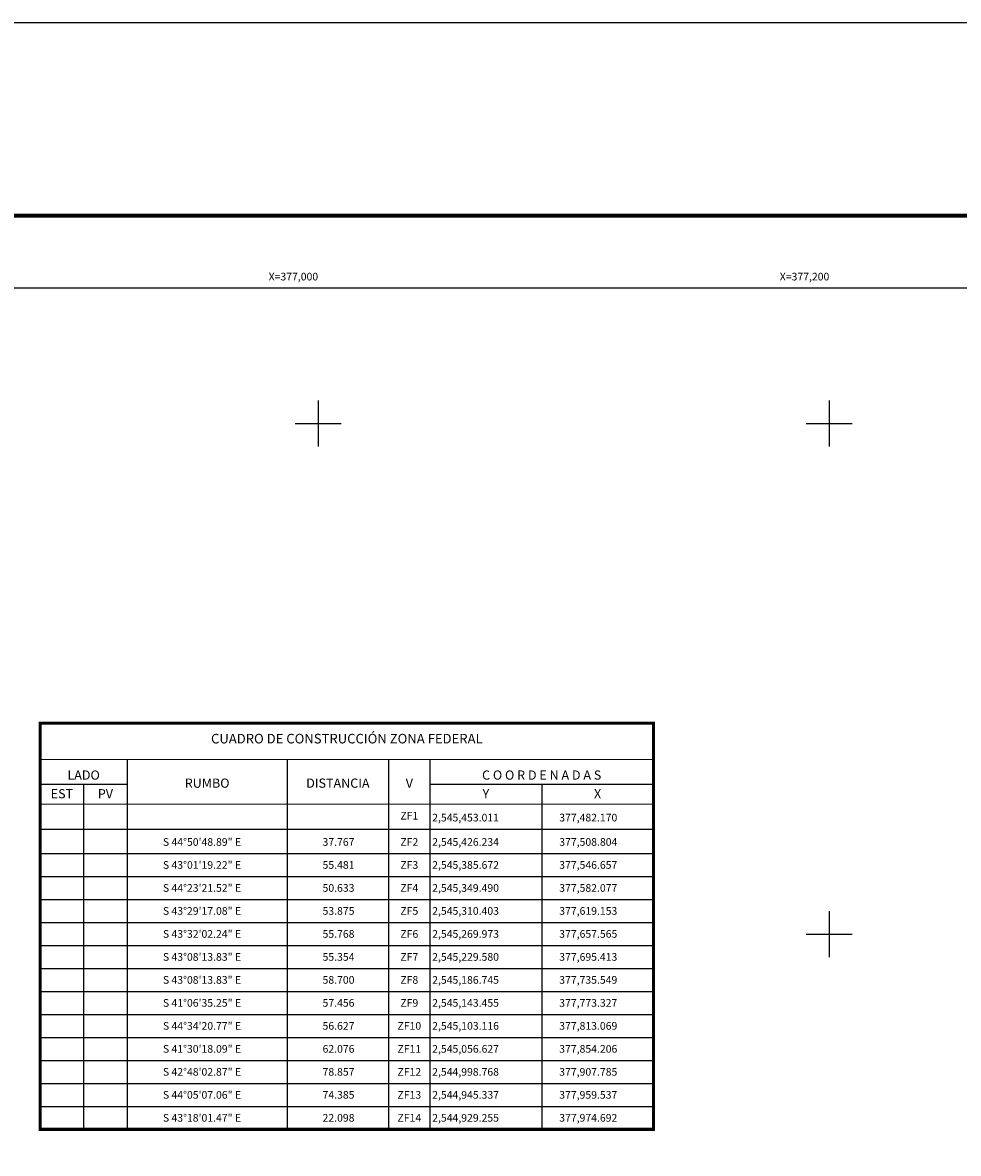
# Model space of a CAD drawing. Units: inches. Extents: x 376050 to 378450, y 2542877 to 2545557.
# Drawn here: x 376884 to 377250, y 2545114 to 2545557 of the extents above; entities that cross this region are included whole.
import ezdxf
from ezdxf.enums import TextEntityAlignment as Align

# ---------------------------------------------------------------- set-up
doc = ezdxf.new("R2010")
doc.units = ezdxf.units.IN
doc.header["$MEASUREMENT"] = 0
for name, color, linetype in [('Cuadricula', 7, 'Continuous'), ('CVL_CUADCON', 1, 'Continuous'), ('CVL_CUADCON_LIN', 8, 'Continuous'), ('CVL_CUADCON_TIT', 1, 'Continuous'), ('CVL_CUADCON_TX', 2, 'Continuous'), ('CVL_RET_TX', 2, 'Continuous'), ('CVL_RETUTM', 8, 'Continuous'), ('MARGEN', 7, 'Continuous')]:
    doc.layers.add(name, color=color, linetype=linetype)
doc.styles.add('HUECA1', font='HUECA1.shx')
doc.styles.add('MONOTXT4', font='MONOTXT4.shx')

msp = doc.modelspace()

# ---------------------------------------------------------------- linework, layer by layer
at = {"layer": 'Cuadricula', "color": 7, "linetype": 'Continuous'}
msp.add_lwpolyline([(376174.69, 2545453.01), (377974.69, 2545453.01), (377974.69, 2543853.01), (376174.69, 2543853.01)], close=True, dxfattribs=at)
at = {"layer": 'CVL_CUADCON', "color": 0, "linetype": 'Continuous', "const_width": 1.2, "flags": 128}
msp.add_lwpolyline([(376891.26, 2545282.63), (377131.18, 2545282.63), (377131.18, 2545123.63), (376891.26, 2545123.63)], close=True, dxfattribs=at)
at = {"layer": 'CVL_CUADCON', "color": 0, "linetype": 'Continuous', "const_width": 0.45, "flags": 128}
for points in [[(376891.26, 2545268.38), (377131.18, 2545268.38)], [(376891.26, 2545250.93), (377131.18, 2545250.93)], [(376891.26, 2545123.63), (377131.18, 2545123.63)]]:
    msp.add_lwpolyline(points, dxfattribs=at)
at = {"layer": 'CVL_CUADCON_LIN', "color": 0, "linetype": 'Continuous'}
for p, q in [((376925.25, 2545268.38), (376925.25, 2545123.63)), ((376987.86, 2545268.38), (376987.86, 2545123.63)), ((377027.59, 2545268.38), (377027.59, 2545123.63)), ((377043.75, 2545268.38), (377043.75, 2545123.63)), ((376891.26, 2545258.7), (376925.25, 2545258.7)), ((376908.24, 2545258.7), (376908.24, 2545123.63)), ((377043.75, 2545258.7), (377131.18, 2545258.7)), ((377087.46, 2545258.7), (377087.46, 2545123.63)), ((376891.26, 2545241.16), (377131.18, 2545241.16)), ((376891.26, 2545231.63), (377131.18, 2545231.63)), ((376891.26, 2545222.63), (377131.18, 2545222.63)), ((376891.26, 2545213.63), (377131.18, 2545213.63)), ((376891.26, 2545204.63), (377131.18, 2545204.63)), ((376891.26, 2545195.63), (377131.18, 2545195.63)), ((376891.26, 2545186.63), (377131.18, 2545186.63)), ((376891.26, 2545177.63), (377131.18, 2545177.63)), ((376891.26, 2545168.63), (377131.18, 2545168.63)), ((376891.26, 2545159.63), (377131.18, 2545159.63)), ((376891.26, 2545150.63), (377131.18, 2545150.63)), ((376891.26, 2545141.63), (377131.18, 2545141.63)), ((376891.26, 2545132.63), (377131.18, 2545132.63)), ((376891.26, 2545123.63), (377131.18, 2545123.63))]:
    msp.add_line(p, q, dxfattribs=at)
at = {"layer": 'CVL_RETUTM', "color": 0, "linetype": 'Continuous'}
for p, q in [((377000, 2545409), (377000, 2545391)), ((377200, 2545409), (377200, 2545391)), ((376991, 2545400), (377009, 2545400)), ((377191, 2545400), (377209, 2545400)), ((377200, 2545209), (377200, 2545191)), ((377191, 2545200), (377209, 2545200))]:
    msp.add_line(p, q, dxfattribs=at)
at = {"layer": 'MARGEN', "color": 255, "linetype": 'Continuous', "elevation": 2.32}
msp.add_lwpolyline([(376050.49, 2545556.89), (378450.49, 2545556.89), (378450.49, 2543756.89), (376050.49, 2543756.89)], close=True, dxfattribs=at)
at = {"layer": 'MARGEN', "color": 7, "linetype": 'Continuous', "const_width": 1.6}
msp.add_lwpolyline([(376115.45, 2545481.29), (378367.3, 2545481.29)], dxfattribs=at)
at = {"layer": 'MARGEN', "color": 7, "linetype": 'Continuous'}
msp.add_lwpolyline([(376174.69, 2545453.01), (377974.69, 2545453.01), (377974.69, 2543853.01), (376174.69, 2543853.01)], close=True, dxfattribs=at)

# ---------------------------------------------------------------- texts
at = {"insert": (377011.22, 2545276.58), "char_height": 3.75, "width": 239.919, "attachment_point": 5, "style": 'HUECA1'}
msp.add_mtext('{\\fArial|b0|i0|c0|p34;CUADRO DE CONSTRUCCIÓN ZONA FEDERAL}', dxfattribs=at)
at = {"layer": 'CVL_CUADCON_TIT', "color": 0, "style": 'MONOTXT4'}
for s, p in [('LADO', (376908.24, 2545260.52)), ('C O O R D E N A D A S', (377087.46, 2545260.52)), ('EST', (376899.75, 2545253.21)), ('PV', (376916.76, 2545253.21)), ('Y', (377065.62, 2545253.21)), ('X', (377109.33, 2545253.21))]:
    msp.add_text(s, height=3.6, dxfattribs=at).set_placement(p, align=Align.CENTER)
for s, p in [('RUMBO', (376956.57, 2545258.69)), ('DISTANCIA', (377007.72, 2545258.69)), ('V', (377035.68, 2545258.69))]:
    msp.add_text(s, height=3.6, dxfattribs=at).set_placement(p, align=Align.MIDDLE)
at = {"layer": 'CVL_CUADCON_TX', "color": 0, "style": 'MONOTXT4'}
for s, p in [('ZF1', (377035.67, 2545244.91)), ('ZF2', (377035.67, 2545234.63)), ('ZF3', (377035.67, 2545225.63)), ('ZF4', (377035.67, 2545216.63)), ('ZF5', (377035.67, 2545207.63)), ('ZF6', (377035.67, 2545198.63)), ('ZF7', (377035.67, 2545189.63)), ('ZF8', (377035.67, 2545180.63)), ('ZF9', (377035.67, 2545171.63)), ('ZF10', (377035.67, 2545162.63)), ('ZF11', (377035.67, 2545153.63)), ('ZF12', (377035.67, 2545144.63)), ('ZF13', (377035.67, 2545135.63)), ('ZF14', (377035.67, 2545126.63))]:
    msp.add_text(s, height=3, dxfattribs=at).set_placement(p, align=Align.CENTER)
for s, p in [('2,545,453.011', (377044.62, 2545244.16)), ('377,482.170', (377094.33, 2545244.16)), ('S 44%%d50\'48.89" E', (376939.26, 2545234.63)), ('37.767', (377001.72, 2545234.63)), ('2,545,426.234', (377044.62, 2545234.63)), ('377,508.804', (377094.33, 2545234.63)), ('S 43%%d01\'19.22" E', (376939.26, 2545225.63)), ('55.481', (377001.72, 2545225.63)), ('2,545,385.672', (377044.62, 2545225.63)), ('377,546.657', (377094.33, 2545225.63)), ('S 44%%d23\'21.52" E', (376939.26, 2545216.63)), ('50.633', (377001.72, 2545216.63)), ('2,545,349.490', (377044.62, 2545216.63)), ('377,582.077', (377094.33, 2545216.63)), ('S 43%%d29\'17.08" E', (376939.26, 2545207.63)), ('53.875', (377001.72, 2545207.63)), ('2,545,310.403', (377044.62, 2545207.63)), ('377,619.153', (377094.33, 2545207.63)), ('S 43%%d32\'02.24" E', (376939.26, 2545198.63)), ('55.768', (377001.72, 2545198.63)), ('2,545,269.973', (377044.62, 2545198.63)), ('377,657.565', (377094.33, 2545198.63)), ('S 43%%d08\'13.83" E', (376939.26, 2545189.63)), ('55.354', (377001.72, 2545189.63)), ('2,545,229.580', (377044.62, 2545189.63)), ('377,695.413', (377094.33, 2545189.63)), ('S 43%%d08\'13.83" E', (376939.26, 2545180.63)), ('58.700', (377001.72, 2545180.63)), ('2,545,186.745', (377044.62, 2545180.63)), ('377,735.549', (377094.33, 2545180.63)), ('S 41%%d06\'35.25" E', (376939.26, 2545171.63)), ('57.456', (377001.72, 2545171.63)), ('2,545,143.455', (377044.62, 2545171.63)), ('377,773.327', (377094.33, 2545171.63)), ('S 44%%d34\'20.77" E', (376939.26, 2545162.63)), ('56.627', (377001.72, 2545162.63)), ('2,545,103.116', (377044.62, 2545162.63)), ('377,813.069', (377094.33, 2545162.63)), ('S 41%%d30\'18.09" E', (376939.26, 2545153.63)), ('62.076', (377001.72, 2545153.63)), ('2,545,056.627', (377044.62, 2545153.63)), ('377,854.206', (377094.33, 2545153.63)), ('S 42%%d48\'02.87" E', (376939.26, 2545144.63)), ('78.857', (377001.72, 2545144.63)), ('2,544,998.768', (377044.62, 2545144.63)), ('377,907.785', (377094.33, 2545144.63)), ('S 44%%d05\'07.06" E', (376939.26, 2545135.63)), ('74.385', (377001.72, 2545135.63)), ('2,544,945.337', (377044.62, 2545135.63)), ('377,959.537', (377094.33, 2545135.63)), ('S 43%%d18\'01.47" E', (376939.26, 2545126.63)), ('22.098', (377001.72, 2545126.63)), ('2,544,929.255', (377044.62, 2545126.63)), ('377,974.692', (377094.33, 2545126.63))]:
    msp.add_text(s, height=3, dxfattribs=at).set_placement(p)
at = {"layer": 'CVL_RET_TX', "color": 0, "style": 'MONOTXT4'}
for s, p in [('X=377,000', (377000, 2545457.45)), ('X=377,200', (377200, 2545457.45))]:
    msp.add_text(s, height=3, dxfattribs=at).set_placement(p, align=Align.MIDDLE_RIGHT)

doc.saveas('drawing.dxf')
